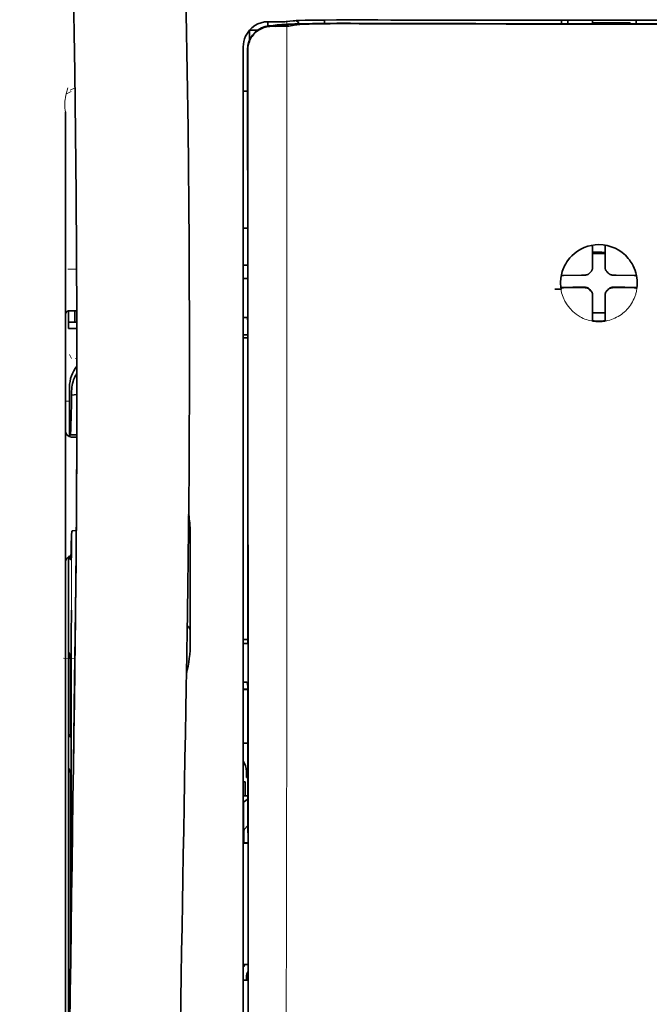
# Model space of a CAD drawing. Units: millimetres. Extents: x -2962 to 12771, y 2859 to 5344.
# Drawn here: x 9026 to 9076, y 4160 to 4238 of the extents above; entities that cross this region are included whole.
import ezdxf

# ---------------------------------------------------------------- set-up
doc = ezdxf.new("R2010")
doc.units = ezdxf.units.MM

msp = doc.modelspace()

# ---------------------------------------------------------------- linework, layer by layer
at = {"color": 5, "lineweight": 13, "ltscale": 0.007454}
msp.add_line((9045.873, 4238.21), (9045.281, 4238.212), dxfattribs=at)
at = {"color": 5, "lineweight": 35, "ltscale": 0.003327}
msp.add_line((9045.29, 4237.88), (9045.29, 4238.145), dxfattribs=at)
at = {"color": 5, "lineweight": 35, "ltscale": 0.007445}
msp.add_line((9045.904, 4238.216), (9045.313, 4238.217), dxfattribs=at)
at = {"color": 5, "lineweight": 13, "ltscale": 0.004133}
msp.add_line((9045.534, 4237.905), (9045.858, 4237.96), dxfattribs=at)
at = {"color": 5, "lineweight": 35, "ltscale": 0.007565}
msp.add_line((9045.554, 4237.903), (9046.154, 4237.918), dxfattribs=at)
at = {"color": 5, "lineweight": 35, "ltscale": 0.003936}
msp.add_line((9045.883, 4237.851), (9045.57, 4237.852), dxfattribs=at)
at = {"color": 5, "lineweight": 13, "ltscale": 0.00044}
msp.add_line((9045.892, 4237.966), (9045.858, 4237.96), dxfattribs=at)
at = {"color": 5, "lineweight": 13, "ltscale": 0.000118}
msp.add_line((9045.892, 4237.966), (9045.901, 4237.968), dxfattribs=at)
at = {"color": 5, "lineweight": 35, "ltscale": 0.002593}
msp.add_line((9046.107, 4237.917), (9046.31, 4237.951), dxfattribs=at)
at = {"color": 5, "lineweight": 35, "ltscale": 0.00044}
msp.add_line((9046.344, 4237.957), (9046.31, 4237.951), dxfattribs=at)
at = {"color": 5, "lineweight": 35, "ltscale": 0.000121}
msp.add_line((9046.344, 4237.957), (9046.354, 4237.958), dxfattribs=at)
at = {"color": 5, "lineweight": 35, "ltscale": 0.003236}
msp.add_line((9047.039, 4238.258), (9046.784, 4238.23), dxfattribs=at)
at = {"color": 5, "lineweight": 35, "ltscale": 0.005321}
msp.add_line((9047.374, 4237.943), (9046.957, 4237.874), dxfattribs=at)
at = {"color": 5, "lineweight": 13, "ltscale": 0.00326}
msp.add_line((9047.231, 4238.256), (9046.974, 4238.228), dxfattribs=at)
at = {"color": 5, "lineweight": 35, "ltscale": 0.003425}
msp.add_line((9047.309, 4238.291), (9047.039, 4238.258), dxfattribs=at)
at = {"color": 5, "lineweight": 13, "ltscale": 0.003457}
msp.add_line((9047.504, 4238.289), (9047.232, 4238.256), dxfattribs=at)
at = {"color": 5, "lineweight": 35, "ltscale": 0.001631}
msp.add_line((9047.501, 4237.966), (9047.374, 4237.943), dxfattribs=at)
at = {"color": 5, "lineweight": 35, "ltscale": 0.003419}
msp.add_line((9049.779, 4238.084), (9049.779, 4238.356), dxfattribs=at)
at = {"color": 5, "lineweight": 13, "ltscale": 0.002797}
msp.add_line((9051.875, 4238.354), (9051.653, 4238.354), dxfattribs=at)
at = {"color": 5, "lineweight": 35, "ltscale": 0.002789}
msp.add_line((9051.933, 4238.361), (9051.712, 4238.361), dxfattribs=at)
at = {"color": 5, "lineweight": 35, "ltscale": 0.00235}
msp.add_line((9051.933, 4238.065), (9051.746, 4238.065), dxfattribs=at)
at = {"color": 5, "lineweight": 35, "ltscale": 0.002424}
msp.add_line((9051.854, 4238.091), (9052.047, 4238.09), dxfattribs=at)
at = {"color": 5, "lineweight": 13, "ltscale": 0.002407}
msp.add_line((9051.984, 4238.116), (9052.175, 4238.115), dxfattribs=at)
at = {"color": 5, "lineweight": 35, "ltscale": 0.0375}
for p, q in [((9071.611, 4238.342), (9068.634, 4238.342)), ((9071.115, 4238.139), (9074.092, 4238.139)), ((9074.588, 4238.342), (9071.611, 4238.342))]:
    msp.add_line(p, q, dxfattribs=at)
at = {"color": 5, "lineweight": 35, "ltscale": 5e-05}
for p, q in [((9068.634, 4238.338), (9068.634, 4238.342)), ((9074.588, 4238.338), (9074.588, 4238.342))]:
    msp.add_line(p, q, dxfattribs=at)
at = {"color": 5, "lineweight": 13, "ltscale": 0.003574}
msp.add_line((9068.634, 4238.342), (9068.634, 4238.058), dxfattribs=at)
at = {"color": 5, "lineweight": 35, "ltscale": 0.003523}
for p, q in [((9068.634, 4238.338), (9068.634, 4238.058)), ((9074.588, 4238.338), (9074.588, 4238.058))]:
    msp.add_line(p, q, dxfattribs=at)
at = {"color": 5, "lineweight": 35, "ltscale": 0.002976}
for p, q in [((9069.13, 4238.112), (9069.13, 4238.349)), ((9071.115, 4238.112), (9071.115, 4238.349))]:
    msp.add_line(p, q, dxfattribs=at)
at = {"color": 5, "lineweight": 35, "ltscale": 0.000683}
msp.add_line((9069.13, 4238.058), (9069.13, 4238.112), dxfattribs=at)
at = {"color": 5, "lineweight": 35, "ltscale": 0.001012}
msp.add_line((9074.092, 4238.058), (9074.092, 4238.139), dxfattribs=at)
at = {"color": 5, "lineweight": 35, "ltscale": 0.007811}
msp.add_line((9043.825, 4237.535), (9044.445, 4237.535), dxfattribs=at)
at = {"color": 5, "lineweight": 35, "ltscale": 0.009886}
msp.add_line((9043.825, 4237.535), (9043.825, 4236.75), dxfattribs=at)
at = {"color": 5, "lineweight": 13, "ltscale": 0.015189}
msp.add_line((9043.329, 4236.262), (9043.329, 4235.056), dxfattribs=at)
at = {"color": 5, "lineweight": 35, "ltscale": 0.014848}
msp.add_line((9043.329, 4236.225), (9043.329, 4235.046), dxfattribs=at)
at = {"color": 5, "lineweight": 35, "ltscale": 0.01284}
msp.add_line((9043.673, 4236.002), (9043.674, 4234.983), dxfattribs=at)
at = {"color": 5, "lineweight": 35, "ltscale": 0.011413}
msp.add_line((9043.688, 4235.96), (9043.688, 4235.054), dxfattribs=at)
at = {"color": 5, "lineweight": 13}
for p, q in [((9043.329, 4235.056), (9043.329, 4154.554)), ((9029.187, 4231.052), (9029.187, 4175.564)), ((9029.187, 4129.935), (9029.187, 4175.564))]:
    msp.add_line(p, q, dxfattribs=at)
at = {"color": 5, "lineweight": 35}
for p, q in [((9043.329, 4235.046), (9043.329, 4154.544)), ((9043.732, 4154.454), (9043.688, 4235.054)), ((9029.187, 4231.038), (9029.187, 4175.55)), ((9029.437, 4194.263), (9029.437, 4151.411)), ((9029.187, 4129.921), (9029.187, 4175.55))]:
    msp.add_line(p, q, dxfattribs=at)
at = {"color": 5, "lineweight": 35, "ltscale": 0.216058}
msp.add_line((9043.684, 4217.83), (9043.674, 4234.983), dxfattribs=at)
at = {"color": 5, "lineweight": 35, "ltscale": 0.005776}
msp.add_line((9043.329, 4234.67), (9043.329, 4234.211), dxfattribs=at)
at = {"color": 5, "lineweight": 13, "ltscale": 0.005198}
msp.add_line((9029.631, 4232.665), (9029.263, 4232.477), dxfattribs=at)
at = {"color": 5, "lineweight": 13, "ltscale": 0.005385}
msp.add_line((9029.57, 4232.774), (9029.951, 4232.967), dxfattribs=at)
at = {"color": 5, "lineweight": 35, "ltscale": 0.004371}
msp.add_line((9043.676, 4232.689), (9043.329, 4232.692), dxfattribs=at)
at = {"color": 5, "lineweight": 35, "ltscale": 0.004446}
msp.add_line((9043.682, 4221.809), (9043.329, 4221.806), dxfattribs=at)
at = {"color": 5, "lineweight": 35, "ltscale": 0.005956}
msp.add_line((9043.329, 4221.572), (9043.329, 4221.1), dxfattribs=at)
at = {"color": 5, "lineweight": 35, "ltscale": 0.001196}
msp.add_line((9071.115, 4220.356), (9071.115, 4220.451), dxfattribs=at)
at = {"color": 5, "lineweight": 35, "ltscale": 0.017736}
for p, q in [((9071.115, 4218.948), (9071.115, 4220.356)), ((9072.108, 4218.948), (9072.108, 4220.356))]:
    msp.add_line(p, q, dxfattribs=at)
at = {"color": 5, "lineweight": 35, "ltscale": 0.001187}
msp.add_line((9072.108, 4220.356), (9072.108, 4220.45), dxfattribs=at)
at = {"color": 5, "lineweight": 13, "ltscale": 0.405975}
msp.add_line((9046.802, 4219.48), (9046.802, 4187.249), dxfattribs=at)
at = {"color": 5, "lineweight": 35, "ltscale": 0.00625}
for p, q in [((9071.115, 4219.772), (9071.611, 4219.772)), ((9071.611, 4219.772), (9072.108, 4219.772))]:
    msp.add_line(p, q, dxfattribs=at)
at = {"color": 5, "lineweight": 13, "ltscale": 0.00878}
msp.add_line((9029.384, 4218.536), (9030.081, 4218.539), dxfattribs=at)
at = {"color": 5, "lineweight": 35, "ltscale": 0.004466}
msp.add_line((9043.683, 4218.851), (9043.329, 4218.851), dxfattribs=at)
at = {"color": 5, "lineweight": 13, "ltscale": 0.004466}
msp.add_line((9043.683, 4218.851), (9043.329, 4218.851), dxfattribs=at)
at = {"color": 5, "lineweight": 35, "ltscale": 0.003455}
for p, q in [((9071.115, 4218.673), (9071.115, 4218.948)), ((9072.108, 4218.673), (9072.108, 4218.948))]:
    msp.add_line(p, q, dxfattribs=at)
at = {"color": 5, "lineweight": 13, "ltscale": 0.000351}
for p, q in [((9071.115, 4218.451), (9071.115, 4218.479)), ((9072.108, 4218.451), (9072.108, 4218.479)), ((9070.724, 4218.06), (9070.724, 4218.088)), ((9072.499, 4218.06), (9072.499, 4218.088)), ((9070.724, 4217.068), (9070.724, 4217.096)), ((9071.115, 4216.676), (9071.115, 4216.704)), ((9072.108, 4216.676), (9072.108, 4216.704)), ((9072.499, 4217.068), (9072.499, 4217.096))]:
    msp.add_line(p, q, dxfattribs=at)
at = {"color": 5, "lineweight": 35, "ltscale": 0.001085}
msp.add_line((9043.329, 4217.917), (9043.329, 4217.831), dxfattribs=at)
at = {"color": 5, "lineweight": 35, "ltscale": 0.001217}
for p, q in [((9043.425, 4217.785), (9043.329, 4217.785)), ((9043.329, 4214.694), (9043.425, 4214.695)), ((9043.425, 4188.756), (9043.329, 4188.757)), ((9043.329, 4185.677), (9043.425, 4185.677)), ((9043.425, 4161.97), (9043.329, 4161.97))]:
    msp.add_line(p, q, dxfattribs=at)
at = {"color": 5, "lineweight": 35, "ltscale": 0.002631}
for p, q in [((9043.634, 4217.785), (9043.425, 4217.785)), ((9043.634, 4188.757), (9043.425, 4188.756)), ((9043.634, 4161.969), (9043.425, 4161.97))]:
    msp.add_line(p, q, dxfattribs=at)
at = {"color": 5, "lineweight": 35, "ltscale": 0.000841}
msp.add_line((9043.684, 4217.83), (9043.634, 4217.785), dxfattribs=at)
at = {"color": 5, "lineweight": 35, "ltscale": 0.001015}
msp.add_line((9068.645, 4218.027), (9068.609, 4217.955), dxfattribs=at)
at = {"color": 5, "lineweight": 35, "ltscale": 0.018046}
for p, q in [((9070.225, 4218.058), (9068.793, 4218.033)), ((9072.998, 4218.058), (9074.43, 4218.033)), ((9070.225, 4217.065), (9068.793, 4217.041)), ((9072.998, 4217.065), (9074.43, 4217.041))]:
    msp.add_line(p, q, dxfattribs=at)
at = {"color": 5, "lineweight": 35, "ltscale": 0.003486}
for p, q in [((9070.502, 4218.06), (9070.225, 4218.058)), ((9072.721, 4218.06), (9072.998, 4218.058)), ((9070.502, 4217.068), (9070.225, 4217.065)), ((9072.721, 4217.068), (9072.998, 4217.065))]:
    msp.add_line(p, q, dxfattribs=at)
at = {"color": 5, "lineweight": 35, "ltscale": 0.000969}
msp.add_line((9074.578, 4218.027), (9074.612, 4217.959), dxfattribs=at)
at = {"color": 5, "lineweight": 35, "ltscale": 0.011968}
msp.add_line((9069.54, 4217.093), (9068.59, 4217.077), dxfattribs=at)
at = {"color": 5, "lineweight": 35, "ltscale": 0.000274}
msp.add_line((9068.606, 4216.961), (9068.597, 4216.941), dxfattribs=at)
at = {"color": 5, "lineweight": 35, "ltscale": 0.001324}
msp.add_line((9068.645, 4217.035), (9068.598, 4216.941), dxfattribs=at)
at = {"color": 5, "lineweight": 35, "ltscale": 0.004571}
for p, q in [((9069.903, 4217.096), (9069.54, 4217.093)), ((9073.32, 4217.096), (9073.683, 4217.093))]:
    msp.add_line(p, q, dxfattribs=at)
at = {"color": 5, "lineweight": 13, "ltscale": 0.000449}
for p, q in [((9069.69, 4217.095), (9069.681, 4217.13)), ((9073.541, 4217.13), (9073.532, 4217.095))]:
    msp.add_line(p, q, dxfattribs=at)
at = {"color": 5, "lineweight": 35, "ltscale": 0.007547}
for p, q in [((9069.903, 4217.096), (9070.502, 4217.096)), ((9072.721, 4217.096), (9073.32, 4217.096))]:
    msp.add_line(p, q, dxfattribs=at)
at = {"color": 5, "lineweight": 35, "ltscale": 0.011963}
msp.add_line((9073.683, 4217.093), (9074.632, 4217.077), dxfattribs=at)
at = {"color": 5, "lineweight": 35, "ltscale": 0.00105}
msp.add_line((9074.578, 4217.035), (9074.615, 4216.961), dxfattribs=at)
at = {"color": 5, "lineweight": 35, "ltscale": 0.000351}
for p, q in [((9071.115, 4216.455), (9071.115, 4216.482)), ((9072.108, 4216.455), (9072.108, 4216.482))]:
    msp.add_line(p, q, dxfattribs=at)
at = {"color": 5, "lineweight": 35, "ltscale": 0.003516}
for p, q in [((9071.115, 4216.455), (9071.115, 4216.175)), ((9072.108, 4216.455), (9072.108, 4216.175))]:
    msp.add_line(p, q, dxfattribs=at)
at = {"color": 5, "lineweight": 35, "ltscale": 0.018346}
for p, q in [((9071.115, 4216.175), (9071.115, 4214.719)), ((9072.108, 4216.175), (9072.108, 4214.719))]:
    msp.add_line(p, q, dxfattribs=at)
at = {"color": 5, "lineweight": 35, "ltscale": 0.00832}
msp.add_line((9030.094, 4215.23), (9029.433, 4215.224), dxfattribs=at)
at = {"color": 5, "lineweight": 35, "ltscale": 0.017726}
msp.add_line((9029.435, 4215.225), (9029.435, 4213.817), dxfattribs=at)
at = {"color": 5, "lineweight": 35, "ltscale": 0.011527}
msp.add_line((9029.932, 4214.314), (9029.932, 4215.229), dxfattribs=at)
at = {"color": 5, "lineweight": 35, "ltscale": 0.038446}
msp.add_line((9039.047, 4215.194), (9039.051, 4212.142), dxfattribs=at)
at = {"color": 5, "lineweight": 13, "ltscale": 0.000442}
msp.add_line((9072.108, 4215.671), (9072.074, 4215.662), dxfattribs=at)
at = {"color": 5, "lineweight": 35, "ltscale": 0.003246}
msp.add_line((9043.634, 4214.687), (9043.686, 4214.435), dxfattribs=at)
at = {"color": 5, "lineweight": 35, "ltscale": 0.323113}
msp.add_line((9043.7, 4188.783), (9043.686, 4214.435), dxfattribs=at)
at = {"color": 5, "lineweight": 35, "ltscale": 0.0125}
msp.add_line((9072.107, 4215.058), (9071.115, 4215.058), dxfattribs=at)
at = {"color": 5, "lineweight": 35, "ltscale": 0.001933}
for p, q in [((9071.115, 4214.719), (9071.115, 4214.566)), ((9072.108, 4214.719), (9072.108, 4214.566))]:
    msp.add_line(p, q, dxfattribs=at)
at = {"color": 5, "lineweight": 35, "ltscale": 0.001926}
for p, q in [((9071.115, 4214.566), (9071.115, 4214.413)), ((9072.108, 4214.566), (9072.108, 4214.413))]:
    msp.add_line(p, q, dxfattribs=at)
at = {"color": 5, "lineweight": 35, "ltscale": 9.4e-05}
msp.add_line((9071.115, 4214.413), (9071.115, 4214.405), dxfattribs=at)
at = {"color": 5, "lineweight": 35, "ltscale": 9.3e-05}
msp.add_line((9072.108, 4214.413), (9072.108, 4214.405), dxfattribs=at)
at = {"color": 5, "lineweight": 35, "ltscale": 0.008332}
msp.add_line((9030.097, 4214.313), (9029.435, 4214.313), dxfattribs=at)
at = {"color": 5, "lineweight": 35, "ltscale": 0.008344}
msp.add_line((9030.098, 4213.817), (9029.435, 4213.817), dxfattribs=at)
at = {"color": 5, "lineweight": 35, "ltscale": 0.004503}
msp.add_line((9043.686, 4213.313), (9043.329, 4213.313), dxfattribs=at)
at = {"color": 5, "lineweight": 35, "ltscale": 0.004504}
msp.add_line((9043.329, 4213.079), (9043.686, 4213.078), dxfattribs=at)
at = {"color": 5, "lineweight": 13, "ltscale": 0.00464}
msp.add_line((9029.511, 4211.748), (9029.676, 4211.418), dxfattribs=at)
at = {"color": 5, "lineweight": 13, "ltscale": 0.001539}
msp.add_line((9030.1, 4211.42), (9029.978, 4211.42), dxfattribs=at)
at = {"color": 5, "lineweight": 35, "ltscale": 0.022115}
msp.add_line((9029.511, 4207.412), (9029.511, 4209.168), dxfattribs=at)
at = {"color": 5, "lineweight": 35, "ltscale": 0.003979}
msp.add_line((9029.676, 4208.522), (9029.676, 4208.838), dxfattribs=at)
at = {"color": 5, "lineweight": 35, "ltscale": 0.001533}
msp.add_line((9030.1, 4209.605), (9030.1, 4209.483), dxfattribs=at)
at = {"color": 5, "lineweight": 13, "ltscale": 0.00304}
msp.add_line((9030.1, 4209.586), (9030.1, 4209.344), dxfattribs=at)
at = {"color": 5, "lineweight": 35, "ltscale": 0.005358}
msp.add_line((9030.099, 4208.565), (9029.676, 4208.522), dxfattribs=at)
at = {"color": 5, "lineweight": 13, "ltscale": 0.004074}
msp.add_line((9029.187, 4208.036), (9029.511, 4208.036), dxfattribs=at)
at = {"color": 5, "lineweight": 13, "ltscale": 0.014248}
msp.add_line((9029.506, 4206.284), (9029.509, 4207.416), dxfattribs=at)
at = {"color": 5, "lineweight": 35, "ltscale": 0.015669}
msp.add_line((9029.507, 4206.168), (9029.511, 4207.412), dxfattribs=at)
at = {"color": 5, "lineweight": 35, "ltscale": 0.012023}
msp.add_line((9029.501, 4205.214), (9029.507, 4206.168), dxfattribs=at)
at = {"color": 5, "lineweight": 35, "ltscale": 0.000216}
msp.add_line((9029.558, 4205.451), (9029.562, 4205.434), dxfattribs=at)
at = {"color": 5, "lineweight": 35, "ltscale": 0.006486}
msp.add_line((9029.577, 4205.36), (9030.092, 4205.36), dxfattribs=at)
at = {"color": 5, "lineweight": 35, "ltscale": 0.005195}
msp.add_line((9030.092, 4205.176), (9029.679, 4205.179), dxfattribs=at)
at = {"color": 5, "lineweight": 35, "ltscale": 0.00363}
msp.add_line((9029.763, 4197.719), (9030.051, 4197.738), dxfattribs=at)
at = {"color": 5, "lineweight": 35, "ltscale": 0.095613}
msp.add_line((9039.111, 4190.04), (9039.111, 4197.63), dxfattribs=at)
at = {"color": 5, "lineweight": 35, "ltscale": 0.00484}
msp.add_line((9029.44, 4195.283), (9029.442, 4195.667), dxfattribs=at)
at = {"color": 5, "lineweight": 13, "ltscale": 0.014269}
msp.add_line((9029.439, 4195.399), (9029.435, 4194.267), dxfattribs=at)
at = {"color": 5, "lineweight": 35, "ltscale": 0.012848}
msp.add_line((9029.44, 4195.283), (9029.437, 4194.263), dxfattribs=at)
at = {"color": 5, "lineweight": 35, "ltscale": 0.02532}
msp.add_line((9029.646, 4189.398), (9029.662, 4191.408), dxfattribs=at)
at = {"color": 5, "lineweight": 35, "ltscale": 0.014183}
msp.add_line((9029.958, 4189.014), (9029.972, 4190.14), dxfattribs=at)
at = {"color": 5, "lineweight": 13, "ltscale": 0.012015}
msp.add_line((9029.96, 4189.193), (9029.972, 4190.147), dxfattribs=at)
at = {"color": 5, "lineweight": 35, "ltscale": 0.015392}
msp.add_line((9039.111, 4190.04), (9039.111, 4188.818), dxfattribs=at)
at = {"color": 5, "lineweight": 35, "ltscale": 0.011221}
msp.add_line((9029.645, 4188.507), (9029.646, 4189.398), dxfattribs=at)
at = {"color": 5, "lineweight": 35, "ltscale": 0.014891}
msp.add_line((9038.857, 4189.487), (9038.836, 4188.305), dxfattribs=at)
at = {"color": 5, "lineweight": 13, "ltscale": 0.014902}
msp.add_line((9038.856, 4189.442), (9038.836, 4188.259), dxfattribs=at)
at = {"color": 5, "lineweight": 35, "ltscale": 0.277199}
msp.add_line((9029.645, 4166.5), (9029.645, 4188.507), dxfattribs=at)
at = {"color": 5, "lineweight": 35, "ltscale": 0.000182}
msp.add_line((9029.958, 4189.03), (9029.958, 4189.016), dxfattribs=at)
at = {"color": 5, "lineweight": 35, "ltscale": 0.004669}
msp.add_line((9043.699, 4189.076), (9043.329, 4189.077), dxfattribs=at)
at = {"color": 5, "lineweight": 35, "ltscale": 0.000889}
msp.add_line((9043.7, 4188.783), (9043.634, 4188.757), dxfattribs=at)
at = {"color": 5, "lineweight": 35, "ltscale": 0.003903}
for p, q in [((9029.453, 4188.05), (9029.591, 4187.773)), ((9029.461, 4178.805), (9029.6, 4178.528))]:
    msp.add_line(p, q, dxfattribs=at)
at = {"color": 5, "lineweight": 35, "ltscale": 0.068739}
msp.add_line((9029.453, 4188.05), (9029.453, 4182.593), dxfattribs=at)
at = {"color": 5, "lineweight": 13, "ltscale": 0.032846}
msp.add_line((9038.827, 4187.748), (9038.782, 4185.141), dxfattribs=at)
at = {"color": 5, "lineweight": 35, "ltscale": 0.03206}
msp.add_line((9038.828, 4187.803), (9038.784, 4185.258), dxfattribs=at)
at = {"color": 5, "lineweight": 13, "ltscale": 0.006436}
msp.add_line((9038.827, 4187.748), (9038.836, 4188.259), dxfattribs=at)
at = {"color": 5, "lineweight": 35, "ltscale": 0.006327}
msp.add_line((9038.828, 4187.803), (9038.836, 4188.305), dxfattribs=at)
at = {"color": 5, "lineweight": 13, "ltscale": 0.011408}
msp.add_line((9029.035, 4187.583), (9029.941, 4187.58), dxfattribs=at)
at = {"color": 5, "lineweight": 13, "ltscale": 0.021802}
msp.add_line((9029.912, 4185.642), (9029.937, 4187.373), dxfattribs=at)
at = {"color": 5, "lineweight": 35, "ltscale": 0.021706}
msp.add_line((9029.914, 4185.825), (9029.939, 4187.548), dxfattribs=at)
at = {"color": 5, "lineweight": 13, "ltscale": 0.005246}
msp.add_line((9029.929, 4186.956), (9029.923, 4186.54), dxfattribs=at)
at = {"color": 5, "lineweight": 13, "ltscale": 0.009448}
msp.add_line((9029.93, 4186.675), (9029.94, 4187.425), dxfattribs=at)
at = {"color": 5, "lineweight": 35, "ltscale": 0.008161}
msp.add_line((9029.932, 4186.9), (9029.942, 4187.548), dxfattribs=at)
at = {"color": 5, "lineweight": 13, "ltscale": 0.024477}
msp.add_line((9029.896, 4184.604), (9029.923, 4186.547), dxfattribs=at)
at = {"color": 5, "lineweight": 13, "ltscale": 8.4e-05}
msp.add_line((9029.923, 4186.547), (9029.923, 4186.54), dxfattribs=at)
at = {"color": 5, "lineweight": 13, "ltscale": 0.003098}
msp.add_line((9029.93, 4186.675), (9029.926, 4186.429), dxfattribs=at)
at = {"color": 5, "lineweight": 35, "ltscale": 0.002672}
msp.add_line((9029.932, 4186.9), (9029.929, 4186.688), dxfattribs=at)
at = {"color": 5, "lineweight": 35, "ltscale": 0.043743}
msp.add_line((9029.609, 4185.754), (9029.609, 4182.281), dxfattribs=at)
at = {"color": 5, "lineweight": 35, "ltscale": 0.026567}
msp.add_line((9029.885, 4183.716), (9029.914, 4185.825), dxfattribs=at)
at = {"color": 5, "lineweight": 13, "ltscale": 0.022211}
msp.add_line((9029.888, 4183.879), (9029.912, 4185.642), dxfattribs=at)
at = {"color": 5, "lineweight": 35, "ltscale": 0.000586}
msp.add_line((9029.917, 4186.097), (9029.916, 4186.051), dxfattribs=at)
at = {"color": 5, "lineweight": 35, "ltscale": 0.000768}
msp.add_line((9029.916, 4186.034), (9029.921, 4186.095), dxfattribs=at)
at = {"color": 5, "lineweight": 35, "ltscale": 0.000297}
msp.add_line((9029.916, 4186.034), (9029.916, 4186.057), dxfattribs=at)
at = {"color": 5, "lineweight": 35, "ltscale": 8.4e-05}
msp.add_line((9029.916, 4186.057), (9029.916, 4186.051), dxfattribs=at)
at = {"color": 5, "lineweight": 35, "ltscale": 0.000543}
msp.add_line((9029.917, 4186.097), (9029.917, 4186.054), dxfattribs=at)
at = {"color": 5, "lineweight": 35, "ltscale": 0.003832}
msp.add_line((9043.634, 4185.67), (9043.702, 4185.373), dxfattribs=at)
at = {"color": 5, "lineweight": 35, "ltscale": 0.294802}
msp.add_line((9043.714, 4161.969), (9043.702, 4185.373), dxfattribs=at)
at = {"color": 5, "lineweight": 13, "ltscale": 0.023028}
msp.add_line((9038.751, 4183.313), (9038.782, 4185.141), dxfattribs=at)
at = {"color": 5, "lineweight": 35, "ltscale": 0.022234}
msp.add_line((9038.754, 4183.493), (9038.784, 4185.258), dxfattribs=at)
at = {"color": 5, "lineweight": 35, "ltscale": 0.004696}
msp.add_line((9043.329, 4185.12), (9043.701, 4185.119), dxfattribs=at)
at = {"color": 5, "lineweight": 35, "ltscale": 0.004697}
msp.add_line((9043.329, 4185.092), (9043.702, 4185.091), dxfattribs=at)
at = {"color": 5, "lineweight": 13, "ltscale": 0.062645}
msp.add_line((9029.819, 4178.906), (9029.888, 4183.879), dxfattribs=at)
at = {"color": 5, "lineweight": 35, "ltscale": 0.062645}
msp.add_line((9029.817, 4178.743), (9029.885, 4183.716), dxfattribs=at)
at = {"color": 5, "lineweight": 35, "ltscale": 0.003902}
msp.add_line((9029.461, 4181.583), (9029.6, 4181.306), dxfattribs=at)
at = {"color": 5, "lineweight": 35, "ltscale": 0.015454}
msp.add_line((9029.847, 4180.977), (9029.83, 4179.751), dxfattribs=at)
at = {"color": 5, "lineweight": 13, "ltscale": 0.013136}
msp.add_line((9029.845, 4180.801), (9029.831, 4179.758), dxfattribs=at)
at = {"color": 5, "lineweight": 35, "ltscale": 0.004725}
msp.add_line((9043.704, 4180.842), (9043.329, 4180.843), dxfattribs=at)
at = {"color": 5, "lineweight": 35, "ltscale": 0.015126}
msp.add_line((9029.83, 4179.751), (9029.814, 4178.55), dxfattribs=at)
at = {"color": 5, "lineweight": 13, "ltscale": 0.00847}
msp.add_line((9029.816, 4178.706), (9029.826, 4179.378), dxfattribs=at)
at = {"color": 5, "lineweight": 13, "ltscale": 0.009811}
msp.add_line((9029.831, 4179.758), (9029.82, 4178.979), dxfattribs=at)
at = {"color": 5, "lineweight": 35, "ltscale": 0.002507}
msp.add_line((9029.817, 4178.743), (9029.814, 4178.544), dxfattribs=at)
at = {"color": 5, "lineweight": 35, "ltscale": 0.006234}
msp.add_line((9043.577, 4178.097), (9043.577, 4178.592), dxfattribs=at)
at = {"color": 5, "lineweight": 35, "ltscale": 0.208718}
msp.add_line((9029.453, 4177.83), (9029.453, 4161.26), dxfattribs=at)
at = {"color": 5, "lineweight": 35, "ltscale": 0.171357}
msp.add_line((9029.609, 4177.519), (9029.609, 4163.915), dxfattribs=at)
at = {"color": 5, "lineweight": 35, "ltscale": 0.001875}
msp.add_line((9043.329, 4177.749), (9043.478, 4177.749), dxfattribs=at)
at = {"color": 5, "lineweight": 35, "ltscale": 0.013979}
msp.add_line((9043.478, 4176.64), (9043.478, 4177.749), dxfattribs=at)
at = {"color": 5, "lineweight": 35, "ltscale": 0.001613}
msp.add_line((9043.577, 4178.097), (9043.705, 4178.097), dxfattribs=at)
at = {"color": 5, "lineweight": 35, "ltscale": 0.004756}
msp.add_line((9043.706, 4176.64), (9043.329, 4176.64), dxfattribs=at)
at = {"color": 5, "lineweight": 35, "ltscale": 0.000194}
msp.add_line((9043.329, 4176.152), (9043.344, 4176.152), dxfattribs=at)
at = {"color": 5, "lineweight": 35, "ltscale": 0.041289}
msp.add_line((9043.344, 4176.152), (9043.339, 4172.874), dxfattribs=at)
at = {"color": 5, "lineweight": 35, "ltscale": 0.005545}
msp.add_line((9043.706, 4176.402), (9043.344, 4176.152), dxfattribs=at)
at = {"color": 5, "lineweight": 35, "ltscale": 0.005705}
msp.add_line((9043.708, 4174.3), (9043.393, 4173.975), dxfattribs=at)
at = {"color": 5, "lineweight": 35, "ltscale": 0.000618}
msp.add_line((9043.379, 4172.902), (9043.339, 4172.874), dxfattribs=at)
at = {"color": 5, "lineweight": 35, "ltscale": 0.004654}
msp.add_line((9043.708, 4172.874), (9043.339, 4172.874), dxfattribs=at)
at = {"color": 5, "lineweight": 35, "ltscale": 0.007537}
msp.add_line((9043.38, 4173.501), (9043.379, 4172.902), dxfattribs=at)
at = {"color": 5, "lineweight": 35, "ltscale": 0.004145}
msp.add_line((9043.708, 4172.902), (9043.379, 4172.902), dxfattribs=at)
at = {"color": 5, "lineweight": 35, "ltscale": 0.004847}
msp.add_line((9043.714, 4163.239), (9043.329, 4163.239), dxfattribs=at)
at = {"color": 5, "lineweight": 35, "ltscale": 0.002956}
msp.add_line((9043.577, 4161.969), (9043.577, 4162.204), dxfattribs=at)
at = {"color": 5, "lineweight": 35, "ltscale": 0.001011}
msp.add_line((9043.714, 4161.969), (9043.634, 4161.969), dxfattribs=at)
at = {"color": 5, "lineweight": 35, "ltscale": 0.002647}
msp.add_line((9029.461, 4160.251), (9029.555, 4160.063), dxfattribs=at)
at = {"color": 5, "lineweight": 35}
for points in [[(9038.857, 4189.487), (9038.916, 4193.276), (9039.015, 4202.39), (9039.051, 4211.503), (9039.023, 4220.616), (9038.934, 4229.732), (9038.783, 4238.852), (9038.588, 4247.419), (9038.343, 4255.987), (9038.051, 4264.558), (9037.714, 4273.128), (9037.336, 4281.697), (9036.919, 4290.265), (9036.375, 4300.495), (9035.786, 4310.72), (9035.155, 4320.942), (9034.599, 4329.453), (9034.164, 4335.856), (9033.563, 4344.381), (9032.935, 4352.918), (9032.353, 4360.557)], [(9025.547, 4343.467), (9026.233, 4331.748), (9026.881, 4320.027), (9027.288, 4312.213), (9027.675, 4304.396), (9028.211, 4292.679), (9028.622, 4282.728), (9028.85, 4276.688), (9029.049, 4271.023), (9029.231, 4265.355), (9029.456, 4257.559), (9029.649, 4249.766), (9029.809, 4241.982), (9029.935, 4234.199), (9030.043, 4224.481), (9030.095, 4214.765), (9030.091, 4205.046), (9030.031, 4195.321), (9029.942, 4187.548)], [(9045.57, 4237.852), (9045.45, 4237.849), (9045.33, 4237.837), (9045.21, 4237.818), (9045.092, 4237.792), (9044.977, 4237.757), (9044.863, 4237.715), (9044.753, 4237.666), (9044.646, 4237.611), (9044.543, 4237.548), (9044.444, 4237.479), (9044.351, 4237.404), (9044.263, 4237.324), (9044.18, 4237.238), (9044.103, 4237.148), (9044.031, 4237.053), (9043.966, 4236.953), (9043.908, 4236.851), (9043.856, 4236.744), (9043.811, 4236.636), (9043.772, 4236.524), (9043.742, 4236.414), (9043.718, 4236.301), (9043.701, 4236.188), (9043.691, 4236.074), (9043.688, 4235.96)], [(9046.957, 4237.874), (9046.898, 4237.869), (9046.782, 4237.863), (9046.572, 4237.857), (9046.222, 4237.852), (9045.883, 4237.851)], [(9045.904, 4238.216), (9046.367, 4238.218), (9046.621, 4238.222), (9046.736, 4238.226), (9046.784, 4238.23)], [(9051.854, 4238.091), (9050.779, 4238.091), (9049.761, 4238.084), (9048.94, 4238.073), (9048.283, 4238.059), (9047.745, 4238.044), (9047.299, 4238.028), (9046.933, 4238.01), (9046.73, 4237.997), (9046.56, 4237.984), (9046.486, 4237.976), (9046.418, 4237.968), (9046.354, 4237.958)], [(9051.746, 4238.065), (9050.99, 4238.065), (9050.247, 4238.061), (9049.613, 4238.053), (9049.063, 4238.043), (9048.558, 4238.029), (9048.146, 4238.014), (9047.824, 4237.997), (9047.698, 4237.988), (9047.596, 4237.979), (9047.543, 4237.972), (9047.501, 4237.966)], [(9047.801, 4238.319), (9048.247, 4238.332), (9048.914, 4238.345), (9049.744, 4238.355), (9050.74, 4238.361), (9051.712, 4238.361)], [(9070.95, 4218.304), (9070.91, 4218.266), (9070.872, 4218.226)], [(9070.95, 4218.304), (9070.972, 4218.325), (9070.994, 4218.348), (9071.014, 4218.373), (9071.032, 4218.398), (9071.048, 4218.425), (9071.063, 4218.453), (9071.076, 4218.481), (9071.088, 4218.511), (9071.103, 4218.564)], [(9072.12, 4218.564), (9072.128, 4218.533), (9072.138, 4218.503), (9072.149, 4218.474), (9072.163, 4218.446), (9072.178, 4218.418), (9072.195, 4218.392), (9072.214, 4218.367), (9072.234, 4218.343), (9072.273, 4218.304)], [(9072.351, 4218.226), (9072.313, 4218.266), (9072.273, 4218.304)], [(9070.612, 4218.073), (9070.642, 4218.08), (9070.672, 4218.09), (9070.701, 4218.102), (9070.729, 4218.115), (9070.757, 4218.131), (9070.783, 4218.148), (9070.809, 4218.166), (9070.833, 4218.187), (9070.872, 4218.226)], [(9072.351, 4218.226), (9072.373, 4218.203), (9072.396, 4218.181), (9072.42, 4218.162), (9072.446, 4218.143), (9072.472, 4218.127), (9072.5, 4218.112), (9072.529, 4218.099), (9072.558, 4218.088), (9072.611, 4218.073)], [(9068.597, 4216.941), (9068.596, 4216.941), (9068.596, 4216.941), (9068.59, 4216.94), (9068.54, 4216.937), (9068.319, 4216.934), (9068.099, 4216.933)], [(9068.598, 4216.941), (9068.597, 4216.941), (9068.597, 4216.941), (9068.591, 4216.94), (9068.541, 4216.937), (9068.32, 4216.934), (9068.099, 4216.933)], [(9070.872, 4216.93), (9070.85, 4216.953), (9070.827, 4216.974), (9070.803, 4216.994), (9070.777, 4217.012), (9070.75, 4217.029), (9070.723, 4217.044), (9070.694, 4217.057), (9070.665, 4217.068), (9070.635, 4217.078), (9070.604, 4217.085), (9070.573, 4217.091), (9070.542, 4217.094), (9070.502, 4217.096)], [(9070.872, 4216.903), (9070.85, 4216.925), (9070.827, 4216.947), (9070.803, 4216.966), (9070.777, 4216.985), (9070.75, 4217.001), (9070.723, 4217.016), (9070.694, 4217.029), (9070.665, 4217.04), (9070.612, 4217.056)], [(9070.872, 4216.93), (9070.91, 4216.89), (9070.95, 4216.852)], [(9070.872, 4216.903), (9070.91, 4216.862), (9070.95, 4216.825)], [(9071.115, 4216.482), (9071.114, 4216.514), (9071.111, 4216.545), (9071.106, 4216.576), (9071.099, 4216.607), (9071.091, 4216.637), (9071.08, 4216.666), (9071.067, 4216.695), (9071.053, 4216.723), (9071.037, 4216.75), (9071.019, 4216.776), (9071, 4216.801), (9070.979, 4216.824), (9070.95, 4216.852)], [(9071.103, 4216.565), (9071.095, 4216.595), (9071.085, 4216.625), (9071.073, 4216.654), (9071.06, 4216.682), (9071.045, 4216.71), (9071.028, 4216.736), (9071.009, 4216.761), (9070.989, 4216.785), (9070.95, 4216.825)], [(9072.273, 4216.852), (9072.25, 4216.831), (9072.229, 4216.808), (9072.209, 4216.783), (9072.191, 4216.758), (9072.174, 4216.731), (9072.159, 4216.703), (9072.146, 4216.675), (9072.135, 4216.645), (9072.126, 4216.615), (9072.118, 4216.585), (9072.113, 4216.554), (9072.109, 4216.523), (9072.108, 4216.482)], [(9072.273, 4216.825), (9072.25, 4216.803), (9072.229, 4216.78), (9072.209, 4216.755), (9072.191, 4216.73), (9072.174, 4216.703), (9072.159, 4216.676), (9072.146, 4216.647), (9072.135, 4216.618), (9072.12, 4216.565)], [(9072.273, 4216.852), (9072.313, 4216.89), (9072.351, 4216.93)], [(9072.273, 4216.825), (9072.313, 4216.862), (9072.351, 4216.903)], [(9072.721, 4217.096), (9072.689, 4217.095), (9072.658, 4217.092), (9072.627, 4217.087), (9072.597, 4217.08), (9072.566, 4217.071), (9072.537, 4217.06), (9072.508, 4217.048), (9072.48, 4217.033), (9072.453, 4217.017), (9072.427, 4217), (9072.403, 4216.98), (9072.379, 4216.959), (9072.351, 4216.93)], [(9072.611, 4217.056), (9072.581, 4217.048), (9072.551, 4217.038), (9072.522, 4217.026), (9072.493, 4217.013), (9072.466, 4216.997), (9072.439, 4216.98), (9072.414, 4216.962), (9072.39, 4216.942), (9072.351, 4216.903)], [(9043.425, 4214.695), (9043.5, 4214.695), (9043.57, 4214.693), (9043.622, 4214.69), (9043.633, 4214.688), (9043.634, 4214.688), (9043.634, 4214.688), (9043.634, 4214.687), (9043.634, 4214.687)], [(9029.577, 4205.36), (9029.578, 4205.36), (9029.579, 4205.361), (9029.58, 4205.362), (9029.582, 4205.367), (9029.589, 4205.399), (9029.598, 4205.492), (9029.611, 4205.704), (9029.627, 4206.113), (9029.646, 4206.818), (9029.667, 4207.928), (9029.676, 4208.522)], [(9029.545, 4205.199), (9029.55, 4205.363), (9029.553, 4205.413), (9029.556, 4205.447), (9029.557, 4205.449), (9029.558, 4205.45), (9029.558, 4205.451), (9029.558, 4205.451), (9029.558, 4205.451)], [(9029.562, 4205.434), (9029.569, 4205.379), (9029.573, 4205.365), (9029.577, 4205.36)], [(9029.579, 4195.436), (9029.58, 4195.437), (9029.58, 4195.437), (9029.582, 4195.438), (9029.584, 4195.443), (9029.591, 4195.469), (9029.601, 4195.542), (9029.615, 4195.704), (9029.631, 4196.013), (9029.651, 4196.542), (9029.674, 4197.375), (9029.681, 4197.68)], [(9029.681, 4197.68), (9029.682, 4197.685), (9029.689, 4197.696), (9029.703, 4197.705), (9029.724, 4197.712), (9029.748, 4197.717), (9029.763, 4197.719)], [(9029.556, 4195.544), (9029.567, 4195.463), (9029.572, 4195.445), (9029.576, 4195.439), (9029.579, 4195.436)], [(9029.609, 4185.754), (9029.607, 4186.662), (9029.601, 4187.379), (9029.597, 4187.669), (9029.594, 4187.746), (9029.592, 4187.769), (9029.592, 4187.772), (9029.591, 4187.773)], [(9029.93, 4186.688), (9029.893, 4184.117), (9029.856, 4181.546), (9029.82, 4178.975), (9029.783, 4176.404), (9029.747, 4173.833), (9029.711, 4171.262), (9029.675, 4168.691), (9029.639, 4166.12), (9029.604, 4163.549), (9029.568, 4160.978), (9029.533, 4158.408), (9029.497, 4155.837), (9029.462, 4153.266), (9029.427, 4150.695), (9029.393, 4148.124), (9029.358, 4145.552)], [(9043.425, 4185.677), (9043.5, 4185.677), (9043.57, 4185.675), (9043.622, 4185.673), (9043.633, 4185.671), (9043.634, 4185.67), (9043.634, 4185.67), (9043.634, 4185.67), (9043.634, 4185.67)], [(9038.754, 4183.493), (9038.721, 4181.57), (9038.688, 4179.647), (9038.655, 4177.724), (9038.622, 4175.802), (9038.59, 4173.879), (9038.557, 4171.956), (9038.525, 4170.033), (9038.493, 4168.11), (9038.461, 4166.188), (9038.429, 4164.265), (9038.397, 4162.342), (9038.366, 4160.419), (9038.334, 4158.496), (9038.303, 4156.574), (9038.272, 4154.651), (9038.241, 4152.728)], [(9029.453, 4182.593), (9029.454, 4182.139), (9029.456, 4181.781), (9029.459, 4181.635), (9029.46, 4181.597), (9029.461, 4181.586), (9029.461, 4181.584), (9029.461, 4181.583)], [(9029.609, 4182.281), (9029.608, 4181.831), (9029.605, 4181.483), (9029.603, 4181.348), (9029.601, 4181.315), (9029.601, 4181.307), (9029.6, 4181.307), (9029.6, 4181.306), (9029.6, 4181.306)], [(9029.453, 4177.83), (9029.454, 4178.281), (9029.456, 4178.628), (9029.459, 4178.764), (9029.46, 4178.797), (9029.461, 4178.804), (9029.461, 4178.805), (9029.461, 4178.805), (9029.461, 4178.805)], [(9029.609, 4177.519), (9029.608, 4177.973), (9029.605, 4178.331), (9029.603, 4178.476), (9029.601, 4178.514), (9029.6, 4178.526), (9029.6, 4178.528), (9029.6, 4178.528)], [(9043.393, 4173.975), (9043.392, 4173.974), (9043.391, 4173.971), (9043.389, 4173.948), (9043.386, 4173.88), (9043.381, 4173.642), (9043.38, 4173.501)], [(9029.453, 4161.26), (9029.454, 4160.806), (9029.456, 4160.448), (9029.459, 4160.303), (9029.46, 4160.264), (9029.461, 4160.253), (9029.461, 4160.251), (9029.461, 4160.251)]]:
    msp.add_lwpolyline(points, dxfattribs=at)
at = {"color": 5, "lineweight": 13}
for points in [[(9038.856, 4189.442), (9038.957, 4197.282), (9038.999, 4201.24), (9039.042, 4207.105), (9039.049, 4215.58), (9038.995, 4224.181), (9038.889, 4232.782), (9038.733, 4241.26), (9038.617, 4246.268), (9038.484, 4251.275), (9038.325, 4256.545), (9038.149, 4261.813), (9037.757, 4272.085), (9037.304, 4282.355), (9036.797, 4292.625), (9036.175, 4304.043), (9035.499, 4315.426), (9034.772, 4326.837), (9034.197, 4335.387), (9033.594, 4343.935), (9033.187, 4349.473), (9032.353, 4360.547)], [(9025.547, 4343.438), (9026.237, 4331.641), (9026.563, 4325.86), (9027.043, 4316.957), (9027.57, 4306.532), (9028.056, 4296.176), (9028.501, 4285.747), (9028.735, 4279.774), (9028.952, 4273.805), (9029.145, 4268.066), (9029.322, 4262.331), (9029.535, 4254.533), (9029.715, 4246.726), (9029.863, 4238.908), (9029.975, 4231.103), (9030.051, 4223.299), (9030.094, 4215.498), (9030.1, 4207.699), (9030.057, 4199.041), (9029.992, 4192.116), (9029.94, 4187.425)], [(9045.281, 4238.212), (9045.145, 4238.203), (9045.076, 4238.196), (9044.975, 4238.183), (9044.916, 4238.172), (9044.857, 4238.159), (9044.796, 4238.144), (9044.735, 4238.126), (9044.617, 4238.086), (9044.502, 4238.039), (9044.392, 4237.985), (9044.292, 4237.929), (9044.194, 4237.866), (9044.101, 4237.799), (9044.012, 4237.726), (9043.928, 4237.648), (9043.848, 4237.565), (9043.773, 4237.478), (9043.703, 4237.386), (9043.635, 4237.285), (9043.573, 4237.18), (9043.519, 4237.072), (9043.47, 4236.961), (9043.428, 4236.846), (9043.398, 4236.748), (9043.375, 4236.652), (9043.362, 4236.589), (9043.352, 4236.526), (9043.342, 4236.441), (9043.337, 4236.382), (9043.329, 4236.262)], [(9045.873, 4238.21), (9046.307, 4238.211), (9046.511, 4238.213), (9046.81, 4238.219), (9046.913, 4238.223), (9046.974, 4238.228)], [(9051.984, 4238.116), (9051.207, 4238.118), (9050.241, 4238.115), (9049.671, 4238.11), (9048.842, 4238.099), (9048.07, 4238.084), (9047.436, 4238.066), (9046.88, 4238.045), (9046.627, 4238.033), (9046.408, 4238.02), (9046.262, 4238.01), (9046.133, 4237.999), (9046.021, 4237.987), (9045.94, 4237.975), (9045.901, 4237.968)], [(9046.798, 4238.201), (9046.794, 4236.667), (9046.793, 4235.872), (9046.795, 4235.073)], [(9048.043, 4238.317), (9048.527, 4238.33), (9049.165, 4238.341), (9049.88, 4238.349), (9050.511, 4238.353), (9051.653, 4238.354)], [(9046.795, 4235.073), (9046.8, 4234.232), (9046.802, 4233.392), (9046.804, 4231.711), (9046.806, 4228.348), (9046.806, 4221.624)], [(9068.553, 4217.495), (9068.563, 4217.634), (9068.569, 4217.704), (9068.579, 4217.808), (9068.589, 4217.886), (9068.601, 4217.964), (9068.62, 4218.067), (9068.644, 4218.17), (9068.672, 4218.271), (9068.695, 4218.347), (9068.72, 4218.422), (9068.776, 4218.57), (9068.807, 4218.644), (9068.839, 4218.716), (9068.873, 4218.787), (9068.909, 4218.857), (9068.966, 4218.96), (9069.028, 4219.062), (9069.093, 4219.161), (9069.163, 4219.258), (9069.251, 4219.37), (9069.344, 4219.478), (9069.442, 4219.582), (9069.545, 4219.681), (9069.653, 4219.775), (9069.764, 4219.864), (9069.88, 4219.948), (9070, 4220.026), (9070.123, 4220.099), (9070.249, 4220.165), (9070.321, 4220.2), (9070.393, 4220.232), (9070.467, 4220.263), (9070.541, 4220.292), (9070.691, 4220.344), (9070.767, 4220.367), (9070.844, 4220.388), (9070.948, 4220.414), (9071.052, 4220.435), (9071.156, 4220.451), (9071.232, 4220.461), (9071.307, 4220.468), (9071.409, 4220.475), (9071.611, 4220.486)], [(9074.669, 4217.495), (9074.659, 4217.634), (9074.653, 4217.704), (9074.643, 4217.808), (9074.633, 4217.886), (9074.621, 4217.964), (9074.602, 4218.067), (9074.578, 4218.17), (9074.551, 4218.271), (9074.527, 4218.347), (9074.502, 4218.422), (9074.446, 4218.57), (9074.416, 4218.644), (9074.383, 4218.716), (9074.349, 4218.787), (9074.314, 4218.857), (9074.256, 4218.96), (9074.195, 4219.062), (9074.129, 4219.161), (9074.06, 4219.258), (9073.972, 4219.37), (9073.878, 4219.478), (9073.78, 4219.582), (9073.677, 4219.681), (9073.57, 4219.775), (9073.458, 4219.864), (9073.342, 4219.948), (9073.223, 4220.026), (9073.1, 4220.099), (9072.973, 4220.165), (9072.902, 4220.2), (9072.829, 4220.232), (9072.756, 4220.263), (9072.682, 4220.292), (9072.531, 4220.344), (9072.456, 4220.367), (9072.379, 4220.388), (9072.275, 4220.414), (9072.171, 4220.435), (9072.066, 4220.451), (9071.991, 4220.461), (9071.915, 4220.468), (9071.814, 4220.475), (9071.611, 4220.486)], [(9074.646, 4217.043), (9074.612, 4216.849), (9074.593, 4216.753), (9074.577, 4216.681), (9074.56, 4216.61), (9074.541, 4216.543), (9074.52, 4216.476), (9074.495, 4216.403), (9074.469, 4216.331), (9074.412, 4216.193), (9074.348, 4216.059), (9074.28, 4215.928), (9074.205, 4215.802), (9074.124, 4215.678), (9074.037, 4215.559), (9073.944, 4215.443), (9073.845, 4215.333), (9073.742, 4215.227), (9073.634, 4215.126), (9073.52, 4215.031), (9073.403, 4214.941), (9073.281, 4214.857), (9073.155, 4214.779), (9073.025, 4214.708), (9072.892, 4214.642), (9072.755, 4214.583), (9072.616, 4214.531), (9072.475, 4214.485), (9072.332, 4214.446), (9072.257, 4214.429), (9072.183, 4214.414), (9072.111, 4214.401), (9072.039, 4214.391), (9071.968, 4214.383), (9071.897, 4214.376), (9071.802, 4214.37), (9071.611, 4214.361)], [(9029.509, 4209.171), (9029.517, 4209.329), (9029.523, 4209.408), (9029.535, 4209.527), (9029.547, 4209.615), (9029.564, 4209.702), (9029.579, 4209.77), (9029.596, 4209.838), (9029.616, 4209.908), (9029.638, 4209.977), (9029.687, 4210.112), (9029.743, 4210.244), (9029.805, 4210.372), (9029.87, 4210.488), (9029.941, 4210.601), (9030.018, 4210.71), (9030.101, 4210.815)], [(9046.802, 4187.249), (9046.783, 4180.621), (9046.774, 4173.992), (9046.768, 4168.125), (9046.763, 4165.089), (9046.749, 4160.735), (9046.734, 4157.614), (9046.697, 4151.372), (9046.686, 4149.286), (9046.683, 4148.264), (9046.686, 4146.691), (9046.695, 4145.673), (9046.711, 4144.629), (9046.742, 4143.208), (9046.767, 4142.265), (9046.82, 4140.439)], [(9029.926, 4186.429), (9029.888, 4183.758), (9029.85, 4181.087), (9029.812, 4178.416), (9029.774, 4175.745), (9029.736, 4173.074), (9029.699, 4170.404), (9029.661, 4167.733), (9029.624, 4165.062), (9029.587, 4162.391), (9029.55, 4159.72), (9029.513, 4157.049), (9029.477, 4154.378), (9029.44, 4151.707), (9029.404, 4149.036), (9029.368, 4146.365), (9029.331, 4143.694)], [(9038.751, 4183.313), (9038.716, 4181.294), (9038.681, 4179.275), (9038.647, 4177.255), (9038.612, 4175.236), (9038.578, 4173.216), (9038.544, 4171.197), (9038.51, 4169.178), (9038.476, 4167.158), (9038.443, 4165.139), (9038.409, 4163.119), (9038.376, 4161.1), (9038.343, 4159.081), (9038.31, 4157.061), (9038.277, 4155.042), (9038.245, 4153.022), (9038.212, 4151.003)]]:
    msp.add_lwpolyline(points, dxfattribs=at)
at = {"color": 5, "lineweight": 35}
for centre, radius, start, end in [((9045.313, 4236.237), 1.981, 90.00654, 155.20165), ((9045.564, 4236.011), 1.89, 104.84484, 180.27113), ((9045.591, 4235.879), 2.023, 91.0473, 104.62307), ((9044.794, 4238.145), 0.496, 0, 8.36021), ((9047.957, 4230.859), 7.461, 91.19074, 94.97762), ((9047.306, 4237.868), 0.486, 21.31977, 64.51763), ((9071.201, 10002.771), 5764.738, 269.808479, 270.004068), ((9070.901, 12135.335), 7896.997, 269.862383, 269.98355), ((9071.139, 9880.126), 5642.069, 269.806102, 270.004806), ((9072.022, 10002.477), 5764.445, 269.995899, 270.191516), ((9072.083, 9880.414), 5642.356, 269.995216, 270.193866), ((9072.324, 12132.676), 7894.338, 270.016445, 270.137639), ((9045.329, 4236.225), 2, 155.07831, 179.99764), ((9071.612, 4217.441), 3.05, 90.01033, 135.18258), ((9075.644, 4337.259), 117.44, 267.7898, 268.27426), ((9071.61, 4217.44), 3.05, 39.81817, 89.97777), ((9071.619, 4217.433), 3.06, 135.1657, 149.9619), ((9071.603, 4217.432), 3.061, 30.03963, 39.84191), ((9071.623, 4217.449), 3.055, 150.15237, 170.46773), ((9070.62, 4218.673), 0.495, 347.1948, 359.98914), ((9072.603, 4218.673), 0.495, 180.01085, 192.80521), ((9071.599, 4217.449), 3.056, 0.06557, 29.8402), ((9071.625, 4217.449), 3.058, 170.46505, 179.92978), ((9071.626, 4217.449), 3.058, 179.9295, 189.1829), ((9068.769, 4216.53), 1.503, 89.0873, 94.71326), ((9070.5, 4218.563), 0.503, 270.16802, 282.78346), ((9072.722, 4218.563), 0.503, 257.21653, 269.83198), ((9074.454, 4216.53), 1.503, 85.28673, 90.9127), ((9071.597, 4217.449), 3.058, 350.81712, 0.07049), ((9068.769, 4215.537), 1.503, 89.0873, 94.71326), ((9070.503, 4216.578), 0.489, 77.19923, 90.16812), ((9072.719, 4216.578), 0.489, 89.83188, 102.80077), ((9074.454, 4215.537), 1.503, 85.28673, 90.9127), ((9070.618, 4216.455), 0.497, 359.98925, 12.78668), ((9072.604, 4216.455), 0.497, 167.21332, 180.01076), ((9029.435, 4214.976), 0.248, 90.5, 180.00001), ((9071.611, 4217.434), 3.036, 260.5983, 270.00369), ((9071.611, 4217.409), 3.044, 260.62355, 279.38523), ((9071.611, 4217.434), 3.036, 270.00399, 279.40949), ((9032.09, 4209.168), 2.58, 140.47776, 179.9993), ((9032.251, 4208.84), 2.575, 152.66779, 180.04278), ((9032.3, 4208.814), 2.631, 146.73222, 152.65765), ((9029.684, 4205.675), 0.496, 180.00001, 269.5), ((7468.492, 4210.309), 1561.608, 359.511132, 359.757702), ((9029.915, 4197.51), 9.198, 0.74939, 9.549), ((9029.684, 4195.234), 0.496, 97.80599, 180.00001), ((9032.582, 4195.77), 3.034, 181.11659, 184.27817), ((7358.021, 4210.888), 1672.079, 359.289015, 359.484659), ((7514.745, 4209.25), 1515.349, 359.179404, 359.330679), ((9038.615, 4189.729), 0.496, 0.00048, 59.31562), ((9029.178, 4188.817), 9.934, 345.69535, 0.00242), ((9042.093, 4178.592), 1.485, 0, 33.65772), ((9044.567, 4162.204), 1.485, 135.80337, 146.53329), ((9044.567, 4162.204), 0.99, 149.54807, 180.00001)]:
    msp.add_arc(centre, radius, start, end, dxfattribs=at)
at = {"color": 5, "lineweight": 13}
for centre, radius, start, end in [((9048.23, 4229.157), 9.161, 91.17507, 94.5484), ((9070.95, 12492.023), 8253.691, 269.867574, 269.984233), ((9071.087, 9317.579), 5079.499, 269.786677, 270.005899), ((9072.143, 9313.765), 5075.685, 269.993987, 270.2134), ((9072.034, 12653.533), 8415.202, 269.997129, 270.131492), ((9036.743, 4230.643), 7.713, 162.53383, 168.49526), ((9032.167, 4231.622), 3.034, 169.38201, 190.82963), ((8671.114, 4221.312), 375.692, 359.72057, 0.04758), ((9071.625, 4217.421), 3.072, 178.62621, 188.33987), ((9071.598, 4217.421), 3.072, 351.32007, 1.37376), ((9071.616, 4217.422), 3.062, 187.74298, 240.66374), ((9071.612, 4217.415), 3.055, 240.65904, 261.78481), ((9071.611, 4217.418), 3.078, 260.49924, 269.99896), ((7470.675, 4210.284), 1559.425, 359.504849, 359.753222), ((8242.278, 4196.894), 787.404, 359.500614, 0.059974), ((7357.588, 4210.89), 1672.512, 359.289397, 359.484986), ((7517.758, 4209.201), 1512.336, 359.173011, 359.325269)]:
    msp.add_arc(centre, radius, start, end, dxfattribs=at)

doc.saveas('drawing.dxf')
